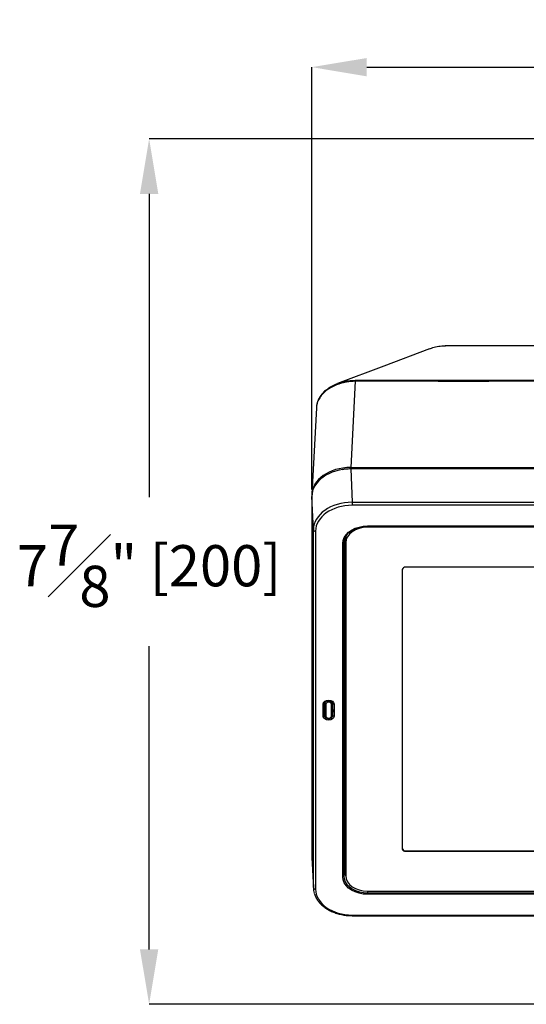
# Model space of a CAD drawing. Units: inches. Extents: x 120 to 257, y 1 to 109.
# Drawn here: x 173 to 178, y 89 to 98 of the extents above; entities that cross this region are included whole.
import ezdxf

# ---------------------------------------------------------------- set-up
doc = ezdxf.new("R2010")
doc.units = ezdxf.units.IN
doc.header["$MEASUREMENT"] = 0
doc.header["$PDSIZE"] = -1
doc.layers.add('TITLE', color=7, linetype='Continuous')
doc.styles.add('Arial', font='ARIALUNI.TTF')
doc.dimstyles.new('Atlas', dxfattribs={"dimtxt": 0.375, "dimasz": 0.5, "dimexe": 0, "dimexo": 0.0625, "dimgap": 0.25, "dimtad": 0, "dimtih": 1, "dimtoh": 1, "dimdec": 4, "dimrnd": 1e-09, "dimzin": 12, "dimdsep": 46, "dimlunit": 4, "dimtxsty": 'Arial', "dimcen": 0.09, "dimadec": 0, "dimazin": 3, "dimtfac": 1, "dimtdec": 4, "dimtofl": 0, "dimtmove": 0, "dimatfit": 3, "dimfxl": 1, "dimfrac": 1, "dimtolj": 1, "dimtzin": 12, "dimarcsym": 0})

# ---------------------------------------------------------------- blocks, each defined once
blk = doc.blocks.new('*D100')
at = {"layer": 'Defpoints', "color": 0, "transparency": 16777216}
for p in [(177.976, 97.3724), (174.0695, 89.495), (177.8948, 89.495)]:
    blk.add_point(p, dxfattribs=at)
at = {"layer": 'TITLE', "color": 0, "lineweight": -2, "transparency": 16777216}
for p, q in [((177.9135, 97.3724), (174.0695, 97.3724)), ((174.0695, 96.8724), (174.0695, 94.1124)), ((174.0695, 89.995), (174.0695, 92.755)), ((177.8323, 89.495), (174.0695, 89.495))]:
    blk.add_line(p, q, dxfattribs=at)
at = {"layer": 'TITLE', "color": 0, "transparency": 16777216}
for points in [[(173.9861, 96.8724), (174.1528, 96.8724), (174.0695, 97.3724)], [(173.9861, 89.995), (174.1528, 89.995), (174.0695, 89.495)]]:
    blk.add_solid(points, dxfattribs=at)
at = {"layer": 'TITLE', "color": 0, "transparency": 16777216, "insert": (174.0695, 93.8624), "char_height": 0.375, "attachment_point": 2, "style": 'Arial'}
blk.add_mtext('\\A1;7{\\H1x;\\S7#8;}" [200]', dxfattribs=at)
blk = doc.blocks.new('*D101')
at = {"layer": 'Defpoints', "color": 0, "transparency": 16777216}
for p in [(185.2236, 98.026), (175.5503, 94.1179), (185.2236, 94.1179)]:
    blk.add_point(p, dxfattribs=at)
at = {"layer": 'TITLE', "color": 0, "lineweight": -2, "transparency": 16777216}
for p, q in [((175.5503, 94.1804), (175.5503, 98.026)), ((176.0503, 98.026), (178.7315, 98.026)), ((184.7236, 98.026), (182.0424, 98.026)), ((185.2236, 94.1804), (185.2236, 98.026))]:
    blk.add_line(p, q, dxfattribs=at)
at = {"layer": 'TITLE', "color": 0, "transparency": 16777216}
for points in [[(176.0503, 98.1093), (176.0503, 97.9426), (175.5503, 98.026)], [(184.7236, 98.1093), (184.7236, 97.9426), (185.2236, 98.026)]]:
    blk.add_solid(points, dxfattribs=at)
at = {"layer": 'TITLE', "color": 0, "transparency": 16777216, "insert": (180.3869, 98.4581), "char_height": 0.375, "attachment_point": 2, "style": 'Arial'}
blk.add_mtext('\\A1;9{\\H1x;\\S11#16;}" [246]', dxfattribs=at)

msp = doc.modelspace()

# ---------------------------------------------------------------- linework, layer by layer
at = {"color": 7, "linetype": 'Continuous', "lineweight": 25}
for p, q in [((176.7942, 95.48877), (176.78348, 95.48877)), ((183.97968, 95.48877), (176.7942, 95.48877)), ((175.9451, 95.16625), (175.90495, 94.38164)), ((175.95125, 95.17616), (184.82263, 95.17616)), ((175.59133, 94.92538), (175.55116, 94.14037)), ((184.86962, 94.36845), (175.90426, 94.36845)), ((175.90429, 94.36818), (175.91875, 94.06525)), ((184.86958, 94.36818), (175.90429, 94.36818)), ((175.90495, 94.38164), (184.86893, 94.38164)), ((175.56473, 93.81492), (175.55027, 94.11785)), ((175.55027, 94.11785), (175.55027, 90.83989)), ((175.91875, 94.06525), (175.91875, 94.03791)), ((175.91875, 94.06525), (183.11809, 94.06525)), ((183.11809, 94.03791), (175.91875, 94.03791)), ((176.05739, 93.84933), (182.74694, 93.84933)), ((176.05739, 93.84645), (182.74694, 93.84645)), ((175.56473, 90.5574), (175.56473, 93.81492)), ((175.5844, 93.80149), (175.5844, 90.54397)), ((182.74694, 93.83705), (176.05739, 93.83705)), ((175.83141, 90.65592), (175.83141, 93.68954)), ((175.84137, 93.70159), (175.84124, 93.69625)), ((175.84124, 93.69625), (175.84124, 90.66263)), ((175.86059, 93.69789), (175.86059, 93.7285)), ((175.86059, 93.69789), (175.86059, 90.66427)), ((176.37344, 93.45353), (176.37344, 90.90863)), ((182.40136, 93.4744), (176.40296, 93.4744)), ((175.66362, 92.23547), (175.66362, 92.12414)), ((175.66841, 92.12367), (175.66841, 92.23499)), ((175.73787, 92.23499), (175.73787, 92.12367)), ((175.74269, 92.12414), (175.74269, 92.23547)), ((175.65378, 92.11706), (175.65378, 92.22839)), ((175.66384, 92.17663), (175.66362, 92.17747)), ((175.66423, 92.18006), (175.66841, 92.12367)), ((175.66423, 92.18006), (175.66428, 92.17862)), ((175.66428, 92.17862), (175.66846, 92.12238)), ((175.67823, 92.2284), (175.67823, 92.11707)), ((175.72804, 92.11707), (175.72804, 92.2284)), ((175.73782, 92.12238), (175.742, 92.17862)), ((175.74205, 92.18006), (175.73787, 92.12367)), ((175.74269, 92.17663), (175.74129, 92.17343)), ((175.742, 92.17862), (175.74205, 92.18006)), ((175.75252, 92.22839), (175.75252, 92.11706)), ((175.66846, 92.12238), (175.66841, 92.12367)), ((175.73787, 92.12367), (175.73782, 92.12238)), ((176.40296, 90.89129), (182.40136, 90.89129)), ((176.40296, 90.89129), (176.40296, 90.88775)), ((176.40296, 90.88775), (182.40136, 90.88775)), ((175.55027, 90.83989), (175.56473, 90.5574)), ((175.5505, 90.83083), (175.56496, 90.54832)), ((175.84401, 90.71878), (175.84124, 90.66263)), ((176.05739, 90.52511), (182.74694, 90.52511)), ((176.05739, 90.49612), (176.05739, 90.50979)), ((176.05739, 90.50979), (182.74694, 90.50979)), ((182.74694, 90.49612), (176.05739, 90.49612)), ((175.91875, 90.30755), (183.11809, 90.30755)), ((175.91875, 90.30178), (183.11809, 90.30178))]:
    msp.add_line(p, q, dxfattribs=at)
at = {"color": 8, "linetype": 'Continuous', "lineweight": 25}
for p, q in [((176.7942, 95.48877), (176.7942, 95.4895)), ((175.93047, 95.17488), (175.94448, 95.17615)), ((175.90426, 94.36845), (175.90426, 94.36818)), ((176.05739, 93.84645), (176.05739, 93.84933)), ((176.05739, 93.84645), (176.05739, 93.83705)), ((175.84401, 90.71878), (175.84401, 93.71731)), ((175.85385, 93.74536), (175.85385, 90.72549)), ((175.66761, 92.24575), (175.66841, 92.23499)), ((175.73867, 92.24579), (175.73787, 92.23499)), ((175.6646, 92.17438), (175.66362, 92.17663)), ((176.05739, 90.52511), (176.05739, 90.50979)), ((175.91875, 90.30178), (175.91875, 90.30755))]:
    msp.add_line(p, q, dxfattribs=at)
at = {"color": 7, "linetype": 'Continuous', "lineweight": 25, "flags": 128}
for points in [[(176.6201, 95.46054), (176.20481, 95.30455), (175.78458, 95.1467)], [(175.83141, 93.68954), (175.83484, 93.71729), (175.84504, 93.74419), (175.86168, 93.76944), (175.88428, 93.79225), (175.91213, 93.81195), (175.9444, 93.82792), (175.9801, 93.83969), (176.01815, 93.8469), (176.05739, 93.84933)], [(176.05739, 93.83705), (176.01899, 93.83437), (175.98208, 93.82645), (175.94805, 93.81359), (175.91823, 93.79629), (175.89376, 93.7752), (175.87557, 93.75114), (175.86437, 93.72504), (175.86059, 93.69789)], [(175.86059, 93.7285), (175.86437, 93.75565), (175.87076, 93.77266)], [(175.65378, 92.22839), (175.65754, 92.24175), (175.66824, 92.25308), (175.68426, 92.26064), (175.70315, 92.2633), (175.72204, 92.26064), (175.73806, 92.25308), (175.74877, 92.24175), (175.75252, 92.22839)], [(175.66841, 92.23499), (175.67105, 92.24439), (175.67858, 92.25236), (175.68985, 92.25768), (175.70314, 92.25955), (175.71643, 92.25768), (175.7277, 92.25236), (175.73523, 92.24439), (175.73787, 92.23499)], [(175.72804, 92.2284), (175.72615, 92.23514), (175.72075, 92.24085), (175.71267, 92.24467), (175.70314, 92.24601), (175.69361, 92.24467), (175.68553, 92.24085), (175.68013, 92.23514), (175.67823, 92.2284)], [(175.75252, 92.11706), (175.74877, 92.1037), (175.73806, 92.09238), (175.72204, 92.08481), (175.70315, 92.08215), (175.68426, 92.08481), (175.66824, 92.09238), (175.65754, 92.1037), (175.65378, 92.11706)], [(175.66362, 92.12414), (175.66663, 92.11345), (175.6752, 92.10438), (175.68802, 92.09832), (175.70315, 92.09619), (175.71828, 92.09832), (175.73111, 92.10438), (175.73968, 92.11345), (175.74269, 92.12414)], [(175.67823, 92.11707), (175.68013, 92.11033), (175.68553, 92.10462), (175.69361, 92.1008), (175.70314, 92.09946), (175.71267, 92.1008), (175.72075, 92.10462), (175.72615, 92.11033), (175.72804, 92.11707)], [(176.05739, 90.49612), (176.01815, 90.49855), (175.9801, 90.50576), (175.9444, 90.51753), (175.91213, 90.53351), (175.88428, 90.5532), (175.86168, 90.57602), (175.84504, 90.60126), (175.83484, 90.62817), (175.83141, 90.65592)], [(175.84124, 90.66263), (175.84452, 90.63609), (175.85428, 90.61036), (175.8702, 90.58621), (175.89181, 90.56439), (175.91845, 90.54555), (175.94931, 90.53027), (175.98346, 90.51901), (176.01985, 90.51211), (176.05739, 90.50979)], [(175.86059, 90.66427), (175.86437, 90.63712), (175.87557, 90.61101), (175.89376, 90.58695), (175.91823, 90.56587), (175.94805, 90.54856), (175.98208, 90.5357), (176.01899, 90.52778), (176.05739, 90.52511)]]:
    msp.add_lwpolyline(points, dxfattribs=at)
at = {"color": 8, "linetype": 'Continuous', "lineweight": 25, "flags": 128}
msp.add_lwpolyline([(175.85385, 90.72549), (175.85694, 90.7005), (175.86059, 90.68876)], dxfattribs=at)
at = {"color": 7, "linetype": 'Continuous', "lineweight": 25}
for centre, radius, start, end in [((175.79173, 95.16159), 0.15343, 1.740426, 5.44389), ((175.58205, 93.81917), 0.01784, 193.791567, 277.554387), ((175.83258, 93.69838), 0.00892, 262.445613, 346.208433), ((176.39927, 93.44831), 0.02635, 81.950533, 168.578246), ((175.65504, 92.23702), 0.00872, 261.697749, 349.776592), ((175.67709, 92.23731), 0.00899, 194.962893, 277.312361), ((175.72919, 92.23731), 0.00899, 262.687639, 345.037107), ((175.75126, 92.23702), 0.00872, 190.223408, 278.302251), ((175.65504, 92.12569), 0.00872, 261.697749, 349.776592), ((175.67709, 92.12599), 0.00899, 194.962893, 277.312361), ((175.72919, 92.12599), 0.00899, 262.687639, 345.037107), ((175.75126, 92.12569), 0.00872, 190.223408, 278.302251), ((176.39927, 90.91738), 0.02635, 191.421754, 278.049467), ((176.39927, 90.91384), 0.02635, 191.421754, 278.049467), ((175.85268, 90.71665), 0.00892, 82.445613, 166.208433), ((175.83258, 90.66476), 0.00892, 262.445613, 346.208433), ((175.58205, 90.56165), 0.01784, 193.791567, 277.554387)]:
    msp.add_arc(centre, radius, start, end, dxfattribs=at)
at = {"color": 8, "linetype": 'Continuous', "lineweight": 25}
msp.add_arc((175.95946, 90.72009), 0.11546, 180.650373, 211.163378, dxfattribs=at)
at = {"color": 7, "linetype": 'Continuous', "lineweight": 25}
for centre, major_axis, ratio, start_param, end_param in [((175.90473, 94.11755), (0.35445, -0.00061), 0.7071052, 1.5732323, 3.1428106), ((175.90538, 94.131), (0.35445, -0.00061), 0.7071052, 1.5732323, 3.1428106), ((175.91916, 93.81511), (0.35443, 0.00043), 0.7057372, 1.5710968, 3.1406751), ((175.91916, 93.8012), (0.33476, -0.00058), 0.7071052, 1.5732323, 3.1428106), ((175.90473, 90.8402), (0.35445, 0.00061), 0.7071052, 3.1403747, 3.1765416), ((175.91916, 90.55817), (0.35443, 0.00152), 0.7084685, 3.1386222, 3.3429618), ((175.91916, 90.54426), (0.33476, 0.00058), 0.7071052, 3.1403747, 4.709953)]:
    msp.add_ellipse(centre, major_axis=major_axis, ratio=ratio, start_param=start_param, end_param=end_param, dxfattribs=at)
for points, knots in [([(176.76251, 95.48721), (176.74349, 95.48633), (176.70491, 95.48456), (176.65703, 95.47388), (176.63017, 95.46343), (176.62043, 95.45964)], [0, 0, 0, 0, 0.3826241, 0.7762385, 1, 1, 1, 1]), ([(176.7942, 95.48947), (176.79183, 95.48948), (176.78146, 95.48953), (176.77112, 95.48896), (176.76313, 95.48852)], [0, 0, 0, 0, 0.2280296, 1, 1, 1, 1]), ([(183.97968, 95.48942), (183.96838, 95.48945), (183.93196, 95.48955), (182.69728, 95.48847), (180.87478, 95.48974), (178.77784, 95.48948), (177.72937, 95.4895), (177.20514, 95.4895), (176.94334, 95.4895), (176.83132, 95.4895), (176.7942, 95.4895)], [0, 0, 0, 0, 0.0047168, 0.0152076, 0.5154874, 0.7656273, 0.8906972, 0.9532322, 0.9844997, 1, 1, 1, 1]), ([(175.67634, 95.08325), (175.68896, 95.09331), (175.71453, 95.1137), (175.7609, 95.13813), (175.81226, 95.15721), (175.86889, 95.17123), (175.90942, 95.17363), (175.93047, 95.17488)], [0, 0, 0, 0, 0.19352, 0.3922199, 0.5860587, 0.7850731, 1, 1, 1, 1]), ([(175.94448, 95.17615), (175.94673, 95.17616), (175.94899, 95.17618), (175.95125, 95.17616), (175.95125, 95.17616)], [0, 0, 0, 0, 0.999652, 1, 1, 1, 1]), ([(184.82878, 95.16625), (184.77756, 95.16666), (184.67511, 95.16749), (184.47022, 95.16566), (182.00787, 95.17206), (179.37297, 95.17198), (176.72851, 95.16486), (176.28084, 95.16892), (176.057, 95.16714), (175.9451, 95.16625)], [0, 0, 0, 0, 0.0172968, 0.0345974, 0.0691941, 0.8488183, 0.9244081, 0.9622081, 1, 1, 1, 1]), ([(175.67705, 95.08438), (175.67623, 95.08376), (175.66494, 95.07521), (175.6472, 95.05608), (175.62469, 95.02733), (175.60775, 94.99639), (175.59675, 94.96436), (175.59162, 94.93985), (175.59167, 94.92623), (175.59168, 94.92353)], [0, 0, 0, 0, 0.0149968, 0.2065798, 0.3956998, 0.5853819, 0.770302, 0.9544244, 1, 1, 1, 1]), ([(175.90426, 94.36845), (175.88842, 94.36811), (175.86104, 94.36751), (175.83449, 94.36286), (175.82329, 94.3609)], [0, 0, 0, 0, 0.5784911, 1, 1, 1, 1]), ([(175.97269, 93.83404), (175.97491, 93.83481), (175.98744, 93.83916), (176.01242, 93.84358), (176.03877, 93.84626), (176.05384, 93.84641), (176.05739, 93.84645)], [0, 0, 0, 0, 0.0853206, 0.4816517, 0.8780262, 1, 1, 1, 1]), ([(175.84125, 93.6965), (175.84138, 93.70049), (175.8418, 93.71245), (175.84671, 93.73218), (175.85634, 93.75342), (175.86639, 93.76584), (175.87073, 93.77121)], [0, 0, 0, 0, 0.1540105, 0.4611359, 0.7673016, 1, 1, 1, 1]), ([(175.87073, 93.77121), (175.87195, 93.77288), (175.87834, 93.78164), (175.89467, 93.79572), (175.91934, 93.81252), (175.94563, 93.82562), (175.96442, 93.83147), (175.97269, 93.83404)], [0, 0, 0, 0, 0.0588128, 0.3085254, 0.5571783, 0.8053571, 1, 1, 1, 1]), ([(175.66362, 92.23535), (175.66371, 92.23656), (175.66398, 92.24026), (175.66728, 92.24666), (175.6758, 92.254), (175.68826, 92.25916), (175.70306, 92.26103), (175.71779, 92.25922), (175.73037, 92.25409), (175.739, 92.24672), (175.74233, 92.24024), (175.7426, 92.23655), (175.74268, 92.23535)], [0, 0, 0, 0, 0.0543689, 0.1657247, 0.272429, 0.3865316, 0.499281, 0.6122505, 0.7243333, 0.834586, 0.9459471, 1, 1, 1, 1]), ([(175.66839, 92.12403), (175.66865, 92.12152), (175.66922, 92.11586), (175.67415, 92.10788), (175.68253, 92.10112), (175.69403, 92.09686), (175.70739, 92.0961), (175.72062, 92.09938), (175.73078, 92.10622), (175.73686, 92.11504), (175.73756, 92.1212), (175.73788, 92.12403)], [0, 0, 0, 0, 0.0820017, 0.1844199, 0.2932896, 0.4129893, 0.5387819, 0.6670992, 0.7992422, 0.9078277, 1, 1, 1, 1]), ([(175.57277, 90.50437), (175.57574, 90.49525), (175.58211, 90.47568), (175.5983, 90.4472), (175.61967, 90.41914), (175.64588, 90.39326), (175.67638, 90.36993), (175.71073, 90.34955), (175.74836, 90.33244), (175.78867, 90.31884), (175.83101, 90.30907), (175.87461, 90.30292), (175.90408, 90.30216), (175.91875, 90.30178)], [0, 0, 0, 0, 0.0791008, 0.169742, 0.260926, 0.3526601, 0.4448351, 0.5373022, 0.6299303, 0.7226302, 0.8153464, 0.9080707, 1, 1, 1, 1])]:
    msp.add_open_spline(points, degree=3, knots=knots, dxfattribs=at)
at = {"color": 8, "linetype": 'Continuous', "lineweight": 25}
for points, knots in [([(176.78348, 95.48877), (176.78348, 95.48877), (176.77643, 95.48883), (176.76947, 95.48802), (176.76251, 95.48721)], [0, 0, 0, 0, 0.0001114, 1, 1, 1, 1]), ([(175.9451, 95.16625), (175.91864, 95.16469), (175.8726, 95.16198), (175.80937, 95.14681), (175.75645, 95.1274), (175.70839, 95.10182), (175.66741, 95.07135), (175.63385, 95.03632), (175.6097, 94.99831), (175.59487, 94.96075), (175.59302, 94.93627), (175.59219, 94.9253)], [0, 0, 0, 0, 0.1458981, 0.2538851, 0.3649914, 0.4730578, 0.5842574, 0.6925336, 0.8039596, 0.9122038, 1, 1, 1, 1]), ([(175.66425, 92.17863), (175.66423, 92.17898), (175.66422, 92.17941), (175.66422, 92.17989), (175.66423, 92.18002), (175.66423, 92.18006)], [0, 0, 0, 0, 0.7236402, 0.9172095, 1, 1, 1, 1]), ([(175.74203, 92.17863), (175.74204, 92.17898), (175.74206, 92.17941), (175.74206, 92.17989), (175.74205, 92.18002), (175.74205, 92.18006)], [0, 0, 0, 0, 0.7236402, 0.9172095, 1, 1, 1, 1])]:
    msp.add_open_spline(points, degree=3, knots=knots, dxfattribs=at)

# ---------------------------------------------------------------- dimensions: what is measured, and where the dimension line sits
at = {"layer": 'TITLE'}
dim = msp.add_linear_dim(base=(185.2236, 98.02598), p1=(175.55027, 94.11785), p2=(185.2236, 94.11785), dimstyle='Atlas', dxfattribs=at)
dim.commit()
dim.dimension.update_dxf_attribs({"geometry": '*D101', "text_midpoint": (180.38694, 98.02598), "dimtype": 160})
dim = msp.add_linear_dim(base=(174.06947, 89.49499), p1=(177.97601, 97.3724), p2=(177.89481, 89.49499), angle=90, dimstyle='Atlas', dxfattribs=at)
dim.commit()
dim.dimension.update_dxf_attribs({"geometry": '*D100', "text_midpoint": (174.06947, 93.4337), "dimtype": 160})

doc.saveas('drawing.dxf')
